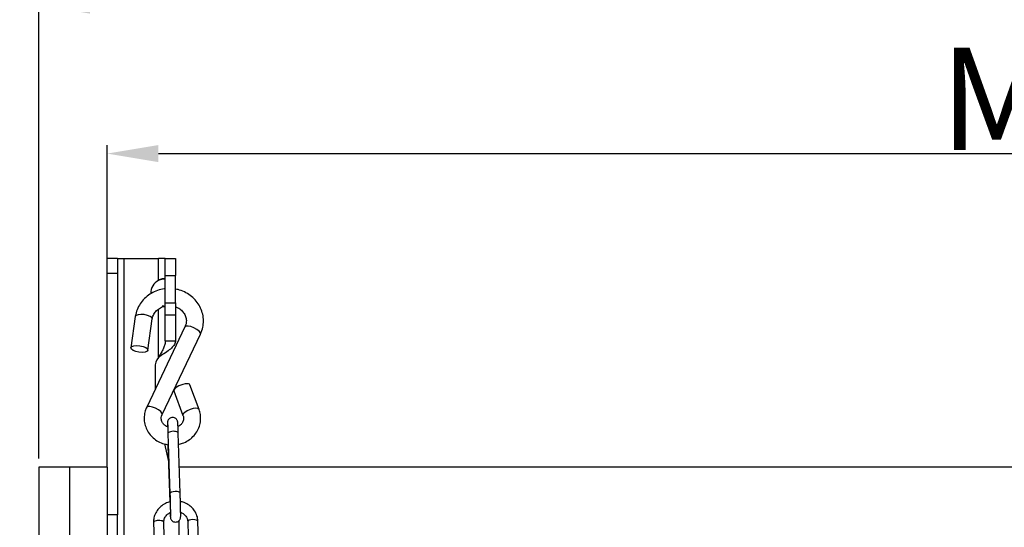
# Model space of a CAD drawing. Units: inches. Extents: x 0 to 27504, y 0 to 5036.
# Drawn here: x 562 to 849, y 4171 to 4319 of the extents above; entities that cross this region are included whole.
import ezdxf

# ---------------------------------------------------------------- set-up
doc = ezdxf.new("R2010")
doc.units = ezdxf.units.IN
doc.header["$MEASUREMENT"] = 0
doc.layers.add('FAKRO LOFT LADDERS', color=7, linetype='Continuous')
doc.layers.add('FAKRO TEXT', color=80, linetype='Continuous', lineweight=9)
doc.layers.add('FAKRO TEXT @ 1', color=80, linetype='Continuous', lineweight=9)
doc.styles.add('FAKRO', font='arial.ttf')
doc.dimstyles.new('FAKRO loft laders', dxfattribs={"dimscale": 5, "dimtxt": 30, "dimasz": 15, "dimexe": 2.5, "dimexo": 2.5, "dimgap": 1, "dimtad": 1, "dimdec": 0, "dimrnd": 0.1, "dimzin": 1, "dimdsep": 46, "dimtxsty": 'FAKRO', "dimcen": 2, "dimclrd": 6, "dimclre": 6, "dimclrt": 3, "dimadec": 0, "dimazin": 0, "dimtfac": 1, "dimtdec": 0, "dimtmove": 2, "dimatfit": 3, "dimfxl": 0, "dimtolj": 1, "dimarcsym": 0})

# ---------------------------------------------------------------- blocks, each defined once
blk = doc.blocks.new('*D9')
at = {"layer": 'Defpoints', "color": 0, "transparency": 16777216}
for p in [(1137.21, 4373.33), (557.22, 4248.57), (1137.21, 4248.57)]:
    blk.add_point(p, dxfattribs=at)
at = {"layer": 'FAKRO TEXT', "color": 6, "lineweight": -2, "transparency": 16777216}
for p, q in [((557.22, 4251.07), (557.22, 4375.83)), ((1137.21, 4251.07), (1137.21, 4375.83)), ((572.22, 4373.33), (1122.21, 4373.33))]:
    blk.add_line(p, q, dxfattribs=at)
at = {"layer": 'FAKRO TEXT', "color": 6, "transparency": 16777216}
for points in [[(572.22, 4375.83), (572.22, 4370.83), (557.22, 4373.33)], [(1122.21, 4375.83), (1122.21, 4370.83), (1137.21, 4373.33)]]:
    blk.add_solid(points, dxfattribs=at)
at = {"layer": 'FAKRO TEXT', "color": 3, "transparency": 16777216, "insert": (847.21, 4389.33), "char_height": 30, "attachment_point": 5, "style": 'FAKRO'}
blk.add_mtext('\\A1;A', dxfattribs=at)
blk = doc.blocks.new('*D10')
at = {"layer": 'Defpoints', "color": 0, "transparency": 16777216}
for p in [(1127.21, 4323.65), (567.22, 4188.57), (1127.21, 4188.57)]:
    blk.add_point(p, dxfattribs=at)
at = {"layer": 'FAKRO TEXT', "color": 6, "lineweight": -2, "transparency": 16777216}
for p, q in [((567.22, 4191.07), (567.22, 4326.15)), ((1127.21, 4191.07), (1127.21, 4326.15)), ((582.22, 4323.65), (1112.21, 4323.65))]:
    blk.add_line(p, q, dxfattribs=at)
at = {"layer": 'FAKRO TEXT', "color": 6, "transparency": 16777216}
for points in [[(582.22, 4326.15), (582.22, 4321.15), (567.22, 4323.65)], [(1112.21, 4326.15), (1112.21, 4321.15), (1127.21, 4323.65)]]:
    blk.add_solid(points, dxfattribs=at)
at = {"layer": 'FAKRO TEXT', "color": 3, "transparency": 16777216, "insert": (847.21, 4339.65), "char_height": 30, "attachment_point": 5, "style": 'FAKRO'}
blk.add_mtext('\\A1;W', dxfattribs=at)
blk = doc.blocks.new('*D11')
at = {"layer": 'Defpoints', "color": 0, "transparency": 16777216}
for p in [(1107.21, 4280.22), (587.22, 4188.57), (1107.21, 4188.57)]:
    blk.add_point(p, dxfattribs=at)
at = {"layer": 'FAKRO TEXT', "color": 6, "lineweight": -2, "transparency": 16777216}
for p, q in [((587.22, 4191.07), (587.22, 4282.72)), ((1107.21, 4191.07), (1107.21, 4282.72)), ((602.22, 4280.22), (1092.21, 4280.22))]:
    blk.add_line(p, q, dxfattribs=at)
at = {"layer": 'FAKRO TEXT', "color": 6, "transparency": 16777216}
for points in [[(602.22, 4282.72), (602.22, 4277.72), (587.22, 4280.22)], [(1092.21, 4282.72), (1092.21, 4277.72), (1107.21, 4280.22)]]:
    blk.add_solid(points, dxfattribs=at)
at = {"layer": 'FAKRO TEXT', "color": 3, "transparency": 16777216, "insert": (847.21, 4296.22), "char_height": 30, "attachment_point": 5, "style": 'FAKRO'}
blk.add_mtext('\\A1;M', dxfattribs=at)
blk = doc.blocks.new('A$C0E1870847')
at = {"layer": 'FAKRO LOFT LADDERS', "linetype": 'Continuous'}
for p, q in [((233, 3280.93), (230, 3280.93)), ((230, 3276.56), (230, 3280.93)), ((233, 3280.93), (235, 3280.93)), ((233, 3280.93), (233, 3276.56)), ((235, 3280.93), (245, 3280.93)), ((235, 3195.44), (235, 3280.93)), ((245, 3274.51), (245, 3280.93)), ((247, 3280.93), (245, 3280.93)), ((247, 3280.93), (250, 3280.93)), ((247, 3275.93), (247, 3280.93)), ((250, 3280.93), (250, 3275.93)), ((233, 3276.56), (230, 3276.56)), ((230, 3219.94), (230, 3276.56)), ((233, 3276.56), (233, 3205.94)), ((247, 3274.94), (246.1, 3274.94)), ((247, 3275.93), (250, 3275.93)), ((247, 3267.93), (247, 3275.93)), ((250, 3267.93), (250, 3275.93)), ((246.92, 3266.93), (247, 3266.93)), ((247, 3267.93), (250, 3267.93)), ((247, 3264.4), (247, 3267.93)), ((250, 3267.93), (250, 3264.4)), ((238.24, 3263.92), (236.96, 3254.8)), ((245, 3252), (245, 3266.07)), ((247, 3264.4), (250, 3264.4)), ((247, 3256.86), (247, 3264.4)), ((250, 3264.4), (250, 3256.86)), ((252.76, 3260.93), (241.56, 3237.41)), ((241.91, 3254.1), (243.19, 3263.22)), ((246.08, 3235.26), (257.28, 3258.78)), ((247, 3256.86), (250, 3256.86)), ((245.3, 3252.54), (245, 3252)), ((245.75, 3252.54), (245, 3252)), ((245.3, 3252.54), (245.75, 3252.54)), ((244, 3249), (244, 3242.52)), ((256.86, 3236.78), (254.21, 3243.93)), ((249.52, 3242.19), (252.17, 3235.04)), ((247.79, 3229.76), (248.36, 3212.17)), ((251.36, 3212.26), (250.79, 3229.86)), ((246.76, 3226.69), (247.92, 3221.56)), ((247.77, 3226), (248.3, 3209.71)), ((210, 3219.94), (210, 3079.94)), ((219, 3219.94), (210, 3219.94)), ((219, 3219.94), (219, 3079.94)), ((230, 3219.94), (219, 3219.94)), ((230, 3219.94), (230, 3095.94)), ((728.87, 3219.94), (251.11, 3219.94)), ((233, 3205.94), (230, 3205.94)), ((233, 3195.44), (233, 3205.94)), ((243.56, 3203.67), (243.97, 3191.2)), ((247.13, 3186.17), (246.56, 3203.76)), ((250.99, 3204.24), (250.99, 3186.22)), ((253.56, 3203.94), (254.13, 3186.34)), ((257.13, 3186.44), (256.56, 3204.04))]:
    blk.add_line(p, q, dxfattribs=at)
for centre, radius, start, end in [((246.19, 3273.03), 1.9, 92.7513, 129.0587), ((247.86, 3265.04), 9.89, 95.347, 106.8296), ((246.79, 3270.93), 4, 116.5925, 183.6943), ((247.86, 3276.84), 9.9, 259.9799, 265.1054), ((249, 3249), 5, 143.1301, 180)]:
    blk.add_arc(centre, radius, start, end, dxfattribs=at)
for centre, major_axis, ratio, start_param, end_param in [((240.72, 3263.57), (-2.48, 0.35), 0.373088, 3.141593, 6.283185), ((255.02, 3259.86), (-2.26, 1.07), 0.344626, 3.141593, 6.283185), ((251.87, 3243.06), (2.34, 0.87), 0.355217, 0, 3.141593), ((243.82, 3236.34), (-2.26, 1.07), 0.344626, 3.160389, 6.283185), ((254.52, 3235.91), (2.34, 0.87), 0.355217, 0, 3.123943), ((249.29, 3229.81), (1.5, 0.05), 0.375857, 0, 3.152447), ((249.27, 3226.05), (-1.5, -0.05), 0.375857, 5.853188, 6.26953), ((249.86, 3212.22), (1.5, 0.05), 0.375857, 0, 3.127937), ((249.86, 3212.22), (1.5, 0.05), 0.375857, 6.278144, 6.283185), ((245.06, 3203.72), (1.5, 0.05), 0.375857, 0, 3.141593), ((255.06, 3203.99), (-1.5, -0.05), 0.375857, 3.141593, 6.283185)]:
    blk.add_ellipse(centre, major_axis=major_axis, ratio=ratio, start_param=start_param, end_param=end_param, dxfattribs=at)
blk.add_ellipse((239.44, 3254.45), major_axis=(-2.48, 0.35), ratio=0.373088, dxfattribs=at)
for points, knots in [([(246.99, 3272.05), (246.9, 3272.04), (246.13, 3271.94), (244.71, 3271.61), (242.87, 3270.77), (241.24, 3269.59), (239.9, 3268.12), (238.91, 3266.44), (238.42, 3264.95), (238.28, 3264.15), (238.24, 3263.92)], [0, 0, 0, 0, 0.022094, 0.176914, 0.331826, 0.486594, 0.640946, 0.794628, 0.947484, 1, 1, 1, 1]), ([(257.28, 3258.78), (257.45, 3259.18), (257.82, 3260.06), (258.18, 3261.75), (258.17, 3263.65), (257.75, 3265.53), (256.95, 3267.29), (255.8, 3268.85), (254.34, 3270.17), (252.63, 3271.19), (251.14, 3271.72), (250.24, 3271.91), (250, 3271.95)], [0, 0, 0, 0, 0.068049, 0.179502, 0.29069, 0.401569, 0.512342, 0.623301, 0.734665, 0.846546, 0.958951, 1, 1, 1, 1]), ([(243.19, 3263.22), (243.23, 3263.41), (243.33, 3263.95), (243.78, 3264.94), (244.67, 3265.94), (245.76, 3266.62), (246.54, 3266.89), (246.88, 3266.97)], [0, 0, 0, 0, 0.10152, 0.348037, 0.590886, 0.827776, 1, 1, 1, 1]), ([(250, 3266.8), (250, 3266.8), (250.43, 3266.64), (251.25, 3266.23), (252.22, 3265.34), (252.89, 3264.26), (253.2, 3263.06), (253.14, 3261.89), (252.89, 3261.25), (252.76, 3260.93)], [0, 0, 0, 0, 0.000938, 0.169544, 0.339013, 0.510826, 0.686679, 0.86732, 1, 1, 1, 1]), ([(247, 3256.86), (247, 3256.5), (246.95, 3256.14), (246.79, 3255.42), (246.67, 3255.06), (246.36, 3254.34), (246.17, 3253.98), (245.76, 3253.26), (245.53, 3252.9), (245.3, 3252.54)], [0, 0, 0, 0, 0.25, 0.25, 0.5, 0.5, 0.75, 0.75, 1, 1, 1, 1]), ([(250, 3256.86), (250, 3256.5), (249.89, 3256.14), (249.48, 3255.42), (249.17, 3255.06), (248.4, 3254.34), (247.94, 3253.98), (246.91, 3253.26), (246.34, 3252.9), (245.75, 3252.54)], [0, 0, 0, 0, 0.25, 0.25, 0.5, 0.5, 0.75, 0.75, 1, 1, 1, 1]), ([(241.56, 3237.41), (241.4, 3237.04), (241.06, 3236.21), (240.77, 3234.66), (240.87, 3232.92), (241.37, 3231.23), (242.24, 3229.7), (243.44, 3228.39), (244.91, 3227.35), (246.39, 3226.74), (247.37, 3226.52), (247.75, 3226.46)], [0, 0, 0, 0, 0.076666, 0.197669, 0.31827, 0.438435, 0.558507, 0.67891, 0.79994, 0.921714, 1, 1, 1, 1]), ([(247.61, 3231.66), (247.42, 3231.75), (246.92, 3232.03), (246.29, 3232.65), (245.86, 3233.51), (245.78, 3234.43), (245.96, 3234.97), (246.08, 3235.26)], [0, 0, 0, 0, 0.125901, 0.34075, 0.561807, 0.794132, 1, 1, 1, 1]), ([(252.17, 3235.04), (252.22, 3234.91), (252.34, 3234.5), (252.35, 3233.7), (251.98, 3232.79), (251.37, 3232.14), (250.92, 3231.85), (250.75, 3231.76)], [0, 0, 0, 0, 0.100002, 0.365803, 0.637835, 0.87178, 1, 1, 1, 1]), ([(250.77, 3226.52), (251.2, 3226.61), (252.22, 3226.89), (253.72, 3227.63), (255.14, 3228.78), (256.26, 3230.2), (257.02, 3231.82), (257.37, 3233.54), (257.32, 3235.27), (257.03, 3236.25), (256.86, 3236.78)], [0, 0, 0, 0, 0.095013, 0.228172, 0.361178, 0.493682, 0.625381, 0.756141, 0.886079, 1, 1, 1, 1]), ([(250.79, 3229.86), (250.78, 3230.11), (250.76, 3230.73), (250.72, 3231.7), (250.68, 3232.54), (250.66, 3232.91), (250.64, 3233.1), (250.62, 3233.25), (250.56, 3233.46), (250.41, 3233.77), (250.12, 3234.1), (249.68, 3234.36), (249.14, 3234.47), (248.62, 3234.37), (248.21, 3234.13), (247.95, 3233.85), (247.78, 3233.58), (247.7, 3233.35), (247.66, 3233.19), (247.65, 3233.08), (247.64, 3232.99), (247.63, 3232.83), (247.63, 3232.54), (247.63, 3232.07), (247.64, 3231.74), (247.64, 3231.71)], [0, 0, 0, 0, 0.056213, 0.16424, 0.27292, 0.383496, 0.414863, 0.431099, 0.446225, 0.472986, 0.50824, 0.545664, 0.586406, 0.629983, 0.663858, 0.692026, 0.715878, 0.735339, 0.749307, 0.760279, 0.774239, 0.801939, 0.885168, 0.989506, 1, 1, 1, 1]), ([(247.67, 3232.71), (247.67, 3232.71), (247.67, 3232.67), (247.69, 3232.43), (247.71, 3231.86), (247.75, 3230.92), (247.78, 3230.18), (247.79, 3229.76)], [0, 0, 0, 0, 0.07493, 0.240468, 0.480562, 0.749979, 1, 1, 1, 1]), ([(248.36, 3212.17), (248.37, 3211.91), (248.39, 3211.28), (248.42, 3210.04), (248.46, 3208.65), (248.48, 3207.37), (248.5, 3206.34), (248.5, 3205.73), (248.5, 3205.51), (248.5, 3205.48), (248.5, 3205.48)], [0, 0, 0, 0, 0.082703, 0.241329, 0.400405, 0.559388, 0.717992, 0.875393, 0.967608, 1, 1, 1, 1]), ([(248.41, 3206.57), (248.42, 3206.26), (248.45, 3205.72), (248.47, 3205.36), (248.49, 3205.17), (248.52, 3205.02), (248.58, 3204.81), (248.72, 3204.5), (249.01, 3204.16), (249.45, 3203.9), (249.99, 3203.8), (250.51, 3203.9), (250.92, 3204.14), (251.19, 3204.41), (251.35, 3204.68), (251.43, 3204.92), (251.47, 3205.08), (251.48, 3205.19), (251.49, 3205.28), (251.5, 3205.43), (251.5, 3205.73), (251.5, 3206.43), (251.48, 3207.5), (251.45, 3208.81), (251.42, 3210.23), (251.38, 3211.44), (251.36, 3212.05), (251.36, 3212.26)], [0, 0, 0, 0, 0.079265, 0.164152, 0.188232, 0.200696, 0.212307, 0.232851, 0.259915, 0.288644, 0.319921, 0.353374, 0.37938, 0.401003, 0.419314, 0.434254, 0.444977, 0.453399, 0.464116, 0.485381, 0.549274, 0.629372, 0.713793, 0.797088, 0.880121, 0.963096, 1, 1, 1, 1]), ([(248.29, 3209.75), (248.11, 3209.71), (247.42, 3209.49), (246.28, 3208.92), (245.05, 3207.86), (244.15, 3206.56), (243.62, 3205.09), (243.58, 3204.18), (243.56, 3203.67)], [0, 0, 0, 0, 0.064548, 0.256642, 0.44853, 0.639684, 0.829668, 1, 1, 1, 1]), ([(256.56, 3204.04), (256.53, 3204.38), (256.47, 3205.14), (256.02, 3206.45), (255.17, 3207.75), (253.99, 3208.82), (252.67, 3209.53), (251.73, 3209.79), (251.31, 3209.87)], [0, 0, 0, 0, 0.111453, 0.295448, 0.479665, 0.664513, 0.850374, 1, 1, 1, 1]), ([(246.56, 3203.76), (246.56, 3203.93), (246.58, 3204.4), (246.86, 3205.26), (247.52, 3206.08), (248.11, 3206.47), (248.39, 3206.61)], [0, 0, 0, 0, 0.132531, 0.447508, 0.760099, 1, 1, 1, 1]), ([(251.52, 3206.7), (251.69, 3206.63), (252.19, 3206.37), (252.9, 3205.78), (253.44, 3204.87), (253.52, 3204.27), (253.56, 3203.94)], [0, 0, 0, 0, 0.142061, 0.435494, 0.7323, 1, 1, 1, 1])]:
    blk.add_open_spline(points, degree=3, knots=knots, dxfattribs=at)
blk.add_open_spline([(247.76, 3226.5), (247.76, 3226.34), (247.77, 3226.18), (247.77, 3226)], degree=3, dxfattribs=at)

msp = doc.modelspace()

# ---------------------------------------------------------------- block references
at = {"layer": 'FAKRO LOFT LADDERS'}
msp.add_blockref('A$C0E1870847', (357.22, 968.63), dxfattribs=at)

# ---------------------------------------------------------------- dimensions: what is measured, and where the dimension line sits
at = {"layer": 'FAKRO TEXT @ 1'}
for base, p1, p2, text, picture, middle in [((1137.21, 4373.33), (557.22, 4248.57), (1137.21, 4248.57), 'A', '*D9', (847.21, 4389.33)), ((1127.21, 4323.65), (567.22, 4188.57), (1127.21, 4188.57), 'W', '*D10', (847.21, 4339.65)), ((1107.21, 4280.22), (587.22, 4188.57), (1107.21, 4188.57), 'M', '*D11', (847.21, 4296.22))]:
    dim = msp.add_linear_dim(base=base, p1=p1, p2=p2, text=text, dimstyle='FAKRO loft laders', override={"dimscale": 1, "dimtix": 0, "dimtofl": 1, "dimtmove": 2, "dimatfit": 3}, dxfattribs=at)
    dim.commit()
    dim.dimension.update_dxf_attribs({"geometry": picture, "text_midpoint": middle})

doc.saveas('drawing.dxf')
